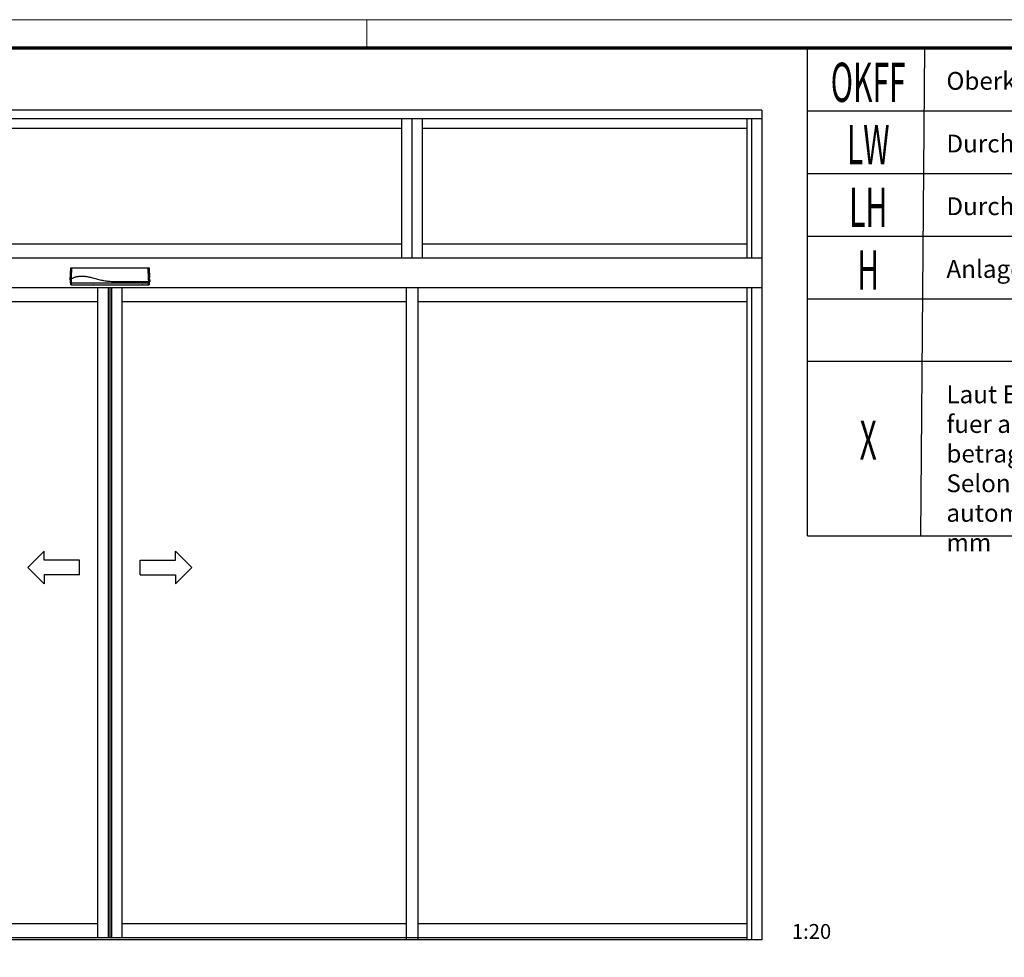
# Model space of a CAD drawing. Units: millimetres. Extents: x 5971 to 7160, y 3376 to 12105.
# Drawn here: x 6721 to 6887, y 11947 to 12105 of the extents above; entities that cross this region are included whole.
import ezdxf
from ezdxf.enums import TextEntityAlignment as Align

# ---------------------------------------------------------------- set-up
doc = ezdxf.new("R2010")
doc.units = ezdxf.units.MM
for name, color, linetype in [('01_ZRahmen', 7, 'Continuous'), ('06_Beschriftung', 2, 'Continuous'), ('FA Flex ST OL$0$Konstruktion', 31, 'Continuous'), ('Konstruktion', 31, 'Continuous')]:
    doc.layers.add(name, color=color, linetype=linetype)
doc.styles.add('FA Flex ST OL$0$Standard', font='arial.ttf')
doc.styles.get("Standard").update_dxf_attribs({"font": 'arial.ttf'})

# ---------------------------------------------------------------- blocks, each defined once
blk = doc.blocks.new('DIN A0_ZRahmen')
at = {"layer": '01_ZRahmen', "color": 1, "lineweight": 20}
blk.add_line((808.8, 840.5999899999999), (808.8, 835.8), dxfattribs=at)
blk.add_lwpolyline([(1188.6001, 0), (1188.6001, 840.5999899999999), (0, 840.5999899999999), (0, 0)], close=True, dxfattribs=at)
at = {"layer": '01_ZRahmen', "lineweight": 70}
blk.add_lwpolyline([(1183.799999999999, 4.799999999999954), (1183.8, 835.8), (19.80000000000001, 835.8), (19.80000000000001, 4.799999999999954)], close=True, dxfattribs=at)
blk = doc.blocks.new('*U576')
at = {"color": 8, "linetype": 'Continuous', "lineweight": 25}
for p, q in [((-134.3190151552523, 26.55140519142151), (-132.0778358082141, 66.53144419193266)), ((-130.5824446777667, 67.94587731361389), (131.0536783834134, 67.94587731361389)), ((132.5493228336011, 66.52627348899841), (134.2298310895596, 34.50999617576599)), ((-132.4378732725959, 17.02716197083646), (-133.2300375047313, 33.31459784821618)), ((130.9136372705136, 59.27077889442443), (130.9896629949246, 57.54036664962768)), ((134.1583502193127, 34.43137764930725), (134.2298310895596, 34.50999617576599)), ((134.6749883790646, 24.58862423896789), (134.1583502193127, 34.43137764930725)), ((-134.3190151552523, 26.55140519142151), (-132.0787149767245, 29.5932388305664)), ((-134.3190151552523, 26.55140519142151), (-133.8190141419734, 26.55140519142151)), ((-133.8190141419734, 26.55140519142151), (-133.2006979088153, 27.05330610275268)), ((-130.3273078134938, 29.73434947245096), (-132.5490552286471, 26.76318049430847)), ((-131.7568871478404, 10.47573447227478), (-132.5490552286471, 26.76318049430847)), ((-131.9376829760643, 16.55141379050929), (-56.37231031224684, 16.55141379050929)), ((-131.5126124123896, 29.67117190361023), (-131.5130147437419, 29.67141032218933)), ((-129.9036595324839, 10), (-55.69132448237789, 10)), ((-55.69124625128162, 10.0024139881134), (-55.69132448237789, 10)), ((51.00417879209754, 16.55141379050929), (130.8878262572174, 16.55141379050929)), ((51.67973755795106, 10.15747547149658), (51.68679325777635, 9.95279312133789)), ((51.68516158062562, 10), (109.731934656683, 10)), ((110.1884764333401, 10), (109.731934656683, 10)), ((109.9602055450116, 10.01475214958191), (109.9602055450116, 10)), ((111.5559410949383, 10), (132.205553044859, 10)), ((131.3250881333981, 19.99999046325683), (130.9292089839612, 19.99999046325683)), ((134.4908845325146, 19.99999046325683), (132.2899979253445, 19.99999046325683)), ((133.2053464551602, 19.99999046325683), (132.7055615087185, 10.47382712364196)), ((132.8238469262753, 19.99999046325683), (134.9914443393384, 19.99999046325683)), ((134.9914443393384, 19.99999046325683), (134.4908696313534, 19.99999046325683)), ((134.7547095914517, 24.51000571250915), (134.6749883790646, 24.58862423896789)), ((134.7547095914517, 24.51000571250915), (134.9914443393384, 19.99999046325683))]:
    blk.add_line(p, q, dxfattribs=at)
at = {"color": 8, "linetype": 'Continuous', "lineweight": 25, "flags": 128}
for points in [[(125.4269701142941, 19.99993085861206), (121.9374012847577, 19.99993085861206), (117.9294061561261, 19.99993085861206), (113.9213961263333, 19.99999046325683), (109.9133860965405, 20.00005006790161), (101.8973809381161, 20.00037789344788), (97.88937090832337, 20.00064611434936), (93.88136832911118, 20.00097393989563), (89.873365749899, 20.00142097473144), (85.86535572010621, 20.00192761421204), (81.85735314089402, 20.00255346298218), (77.84935056168183, 20.00329852104187), (73.84134053188905, 20.00416278839111), (69.83333795267686, 20.00514626502991), (65.82533537346467, 20.00627875328064), (61.81732534367188, 20.00753045082092), (59.81332777935609, 20.00815629959106), (57.8093227644597, 20.00872254371643), (55.8053177495633, 20.0092887878418), (51.79731517035111, 20.01021265983581), (49.79331015545472, 20.01057028770447), (47.78930514055832, 20.01080870628357), (43.78130256134613, 20.01089811325073), (41.77730127174004, 20.01071929931641), (39.77329625684365, 20.01036167144775), (35.76529367763146, 20.00910997390747), (33.76128866273507, 20.00815629959106), (31.75728737312898, 20.00699400901794), (27.74928479391679, 20.00389456748962), (25.74528350431069, 20.00192761421204), (22.27526127297029, 20.00127196311951)], [(50.69779687015608, 16.74205692181567), (50.69779687015608, 16.74205692181567), (50.69779389807746, 16.74762716011719), (50.69778886941396, 16.75967632737775), (50.69778173088145, 16.77730542245626), (50.69777278567261, 16.79976568984875), (50.69776241371477, 16.82610318105617), (50.69775105553304, 16.85519927136101), (50.69773919354037, 16.88581817085833)], [(125.4265826841031, 19.99993085861206), (129.6702396770154, 19.99999046325683), (132.1630698342953, 19.99999046325683)]]:
    blk.add_lwpolyline(points, dxfattribs=at)
at = {"color": 8, "linetype": 'Continuous', "lineweight": 25}
for centre, radius, start, end in [((-129.4960646185214, 57.67389943428679), 1.936291326726587, 78.80269343083732, 122.7970702168253), ((-129.0528473463668, 60.23560813701897), 1.487147779561824, 89.40438160819932, 174.5554104922803), ((129.4242655523892, 60.24399952117346), 1.488456521908824, 5.278397126228615, 90.53514815499553), ((129.835097427919, 57.34261321545364), 2.209314617165873, 60.77907176307933, 100.8973464587971), ((-56.3766706871892, 16.71220609720603), 0.1608514183121447, 271.5533695135592, 345.468040104598), ((51.00670896976308, 16.70767619998696), 0.1562828922650936, 169.7892631561787, 269.0723563328811), ((51.67957605471747, 10.30808218177208), 0.1506067968703973, 241.225532087125, 270.0614411542596)]:
    blk.add_arc(centre, radius, start, end, dxfattribs=at)
for points, knots in [([(-132.0778358082141, 66.53144419193266), (-132.0518773053565, 66.6988531242805), (-131.9999574064709, 67.03368964731726), (-131.716839585319, 67.46769444140045), (-131.3181994061682, 67.78478812352023), (-130.914847624612, 67.92932797842059), (-130.6648846586306, 67.94177287684579), (-130.5824446777667, 67.94587731361389)], [0, 0, 0, 0, 0.2228451938307776, 0.445715224577937, 0.6682412675484858, 0.8905830571845426, 1, 1, 1, 1]), ([(-130.5332857469882, 60.37671327590942), (-130.6007625545766, 60.99484175504222), (-130.7359797782899, 62.2335135273679), (-130.9732782581534, 63.5834632195565), (-131.2278371042675, 64.66668089408358), (-131.4986522153198, 65.48940987370497), (-131.7816770411967, 66.11903461251404), (-131.9790909326693, 66.39393911989555), (-132.0778358082141, 66.53144419193266)], [0, 0, 0, 0, 0.1663845489870789, 0.3334191048282176, 0.4997399918955542, 0.6663228138335449, 0.83309729637394, 1, 1, 1, 1]), ([(-130.5824446777667, 67.94587731361389), (-130.5712223135303, 67.93173508259952), (-130.3719684051019, 67.68063872321909), (-130.0827163144792, 67.14347158884264), (-129.7316532508528, 66.06766600455921), (-129.4771532889046, 64.97235835989886), (-129.2395410799539, 63.60829073723834), (-129.1047656989818, 62.35115196477), (-129.0373879770602, 61.7226755619049)], [0, 0, 0, 0, 0.0187401649659038, 0.3327330173369091, 0.4990245268189775, 0.6653000434824954, 0.8326747775836572, 1, 1, 1, 1]), ([(129.4103634257947, 61.73239111900329), (129.4840701218024, 62.35832549963743), (129.6317704133826, 63.61263067864183), (129.8868094195259, 64.97768263151738), (130.1583868763117, 66.07097690152023), (130.4450153288111, 66.8989443921264), (130.7431656117185, 67.53176452542539), (130.9501477218453, 67.80780450362636), (131.0536783834134, 67.94587731361389)], [0, 0, 0, 0, 0.1671337742546919, 0.3349181082234893, 0.5011826268085794, 0.6677082457856918, 0.8337905380983333, 1, 1, 1, 1]), ([(132.5493228336011, 66.52627348899841), (132.5491142141334, 66.52603013726457), (132.4442470619409, 66.40370404954865), (132.239588715142, 66.1079587883305), (131.9411789519827, 65.48809162600446), (131.6547875321572, 64.66646248676079), (131.3836443041434, 63.58397336052167), (131.1283948274279, 62.23845569223158), (130.9803977339321, 61.00004395740325), (130.9064102073346, 60.38093030452637)], [0, 0, 0, 0, 0.0003318298597767, 0.1668015587159195, 0.3332648546142668, 0.4998278296806325, 0.6663747299506815, 0.8332122073595545, 0.9999999999999998, 0.9999999999999998, 0.9999999999999998, 0.9999999999999998]), ([(131.0536783834134, 67.94587731361389), (131.2221345913631, 67.92934247183985), (131.5590604957749, 67.89627146432667), (132.0078792169909, 67.63806463203855), (132.3466391707601, 67.25802717014449), (132.5145572052549, 66.86155998858521), (132.5405907309905, 66.61048758946436), (132.5493228336011, 66.52627348899841)], [0, 0, 0, 0, 0.2221451296423423, 0.4443080467405075, 0.6662017575388778, 0.8880381960564596, 1, 1, 1, 1]), ([(-133.6286246818535, 33.69462195942379), (-133.6747578046778, 33.69086707227689), (-133.7670814556275, 33.68335262562505), (-133.8434637452349, 33.63094709526285), (-133.925623464017, 33.56905649132692)], [0, 0, 0, 0, 0.4996891083670358, 1, 1, 1, 1]), ([(-133.2300375047313, 33.31459784821618), (-133.2376189891334, 33.363132701621), (-133.253352981139, 33.46385796265986), (-133.3467469730186, 33.5913497937454), (-133.4785128626784, 33.6785595574247), (-133.5798216788121, 33.68939989591217), (-133.6286246818535, 33.69462195942379)], [0, 0, 0, 0, 0.2410019180490088, 0.5001556490556684, 0.7592124129929606, 1, 1, 1, 1]), ([(-132.0787149767245, 29.5932388305664), (-132.0592848115958, 29.94000747819882), (-131.9054682355572, 32.68515996162296), (-131.6211260531531, 37.83237707575245), (-131.2367149166338, 45.02695664780822), (-130.9333318856398, 51.00751911803945), (-130.7044526873068, 55.76504191761888), (-130.598072954611, 58.12275136919652), (-130.5448863009776, 59.30153489112763)], [0, 0, 0, 0, 0.0348036255238626, 0.2755187347277224, 0.516559345415467, 0.7575989261427062, 0.8788067836898598, 0.9999999999999998, 0.9999999999999998, 0.9999999999999998, 0.9999999999999998]), ([(-129.1200596193637, 59.57333207130341), (-129.2200253654041, 58.3851681818187), (-129.4199703392432, 56.00868016257845), (-129.7961311620473, 51.17953876285355), (-130.2000209714893, 45.45527370838408), (-130.6862319569258, 37.87111873189133), (-130.9800799281026, 32.72912088197154), (-131.1549472908343, 29.66914534568786)], [0, 0, 0, 0, 0.1214922691819709, 0.2430009232703715, 0.4876611846090144, 0.6951098994704622, 1, 1, 1, 1]), ([(-130.5448863009776, 59.30153489112854), (-130.5387008220775, 59.46000333071243), (-130.5263300971002, 59.77693424509562), (-130.5217981420315, 60.16720807063484), (-130.5293869366707, 60.30560871939361), (-130.5332857469882, 60.37671327590942)], [0, 0, 0, 0, 0.3271699701449748, 0.6543276255418197, 1, 1, 1, 1]), ([(130.9292089839612, 19.99999046325683), (118.8158119627626, 19.99957878636905), (94.52175134093181, 19.99875314652127), (66.37449547513177, 20.00896852977621), (46.47060335015942, 20.00961100083714), (34.85713129062129, 20.01902521336251), (23.24546167907761, 19.9674473566838), (11.72057577050714, 20.10683228024118), (1.417305290333047, 20.75534015255289), (-7.730874880836381, 21.69888965660994), (-15.82925062392621, 22.83842781295425), (-23.97422419081727, 24.30796902011025), (-32.12687812603201, 26.07925970892484), (-40.24369597858435, 28.12170091624194), (-48.29784939701721, 30.34266713728812), (-56.28839236327727, 32.58650328480963), (-63.35007670007255, 34.45286883539302), (-69.49951292249725, 35.86927374952302), (-74.7563605487509, 36.88856586596103), (-79.62958836817202, 37.62266242005626), (-84.21669868374417, 38.11624671219943), (-88.47939952746324, 38.40743094810296), (-92.83221935496161, 38.52593657884881), (-97.24376190969176, 38.473193039119), (-101.6820656588162, 38.23955143955027), (-106.0585945021042, 37.80466076641824), (-110.321707247563, 37.15705822807104), (-114.4384528960609, 36.28809442456259), (-118.4230134479161, 35.18303881615612), (-122.2950975929888, 33.79446486328016), (-126.07907501557, 32.13254262082592), (-128.5203304892938, 30.70224405504268), (-129.7391581634844, 29.98814940452576)], [0, 0, 0, 0, 0.1359681368239664, 0.272691314654189, 0.315941485357816, 0.3593820533458448, 0.4030465252921466, 0.4462833278786113, 0.4887246118501333, 0.5188721060049759, 0.5494940378125927, 0.5805060012273402, 0.6117923809692374, 0.6432336958329605, 0.6746894601130977, 0.7060555080396572, 0.7373531169106992, 0.7582946380343094, 0.7793720734032642, 0.8004881117219559, 0.816325913592459, 0.832316992603434, 0.8486283402860895, 0.8651691016841919, 0.8818101448832798, 0.8986122676438931, 0.9153254485864067, 0.9320484173826574, 0.9488842387413088, 0.9658824466475202, 0.9829663799429194, 1, 1, 1, 1]), ([(-129.0373879770602, 61.7226755619049), (-129.0432593152238, 61.58060441383622), (-129.0546947541622, 61.30389646526237), (-129.0846785278457, 60.52388974084533), (-129.108263399015, 59.89025241612671), (-129.1200596193637, 59.57333207130432)], [0, 0, 0, 0, 0.3453096122643724, 0.6725497451942286, 1, 1, 1, 1]), ([(129.4174265762005, 59.5120882987976), (129.4166430966826, 59.55069090056804), (129.4092400364539, 59.91544502536908), (129.3995870679396, 60.57197036372236), (129.3972764496088, 61.33308211913663), (129.4060013775321, 61.59929657490375), (129.4103634257947, 61.73239111900329)], [0, 0, 0, 0, 0.0379402059076589, 0.3584951781927292, 0.6792781535857296, 0.9999999999999998, 0.9999999999999998, 0.9999999999999998, 0.9999999999999998]), ([(131.3250881333981, 19.99999046325683), (131.3250881334008, 20.00001033147146), (131.3250887543596, 24.69066182887491), (130.688402084738, 31.48687152125877), (130.3030997541957, 40.40626804572548), (129.9843934813368, 46.77916915033074), (129.6847466927049, 53.17341421194488), (129.5065082203118, 57.3997911902743), (129.4174265762005, 59.5120882987967)], [0, 0, 0, 0, 1.5005265399e-06, 0.3542566390671285, 0.5147099107222494, 0.6751541552004673, 0.837645590489383, 1, 1, 1, 1]), ([(130.9064102073346, 60.38093030452728), (130.9020680535855, 60.31438656119917), (130.8933837236161, 60.18129873017006), (130.8957520715833, 59.80066952876041), (130.9054536840239, 59.47240885363317), (130.9128538962927, 59.29007993222694), (130.9136372705136, 59.27077889442443)], [0, 0, 0, 0, 0.3207230045434019, 0.6414476688745144, 0.9620442437540523, 1, 1, 1, 1]), ([(130.9896629949246, 57.54036664962768), (131.0548156324992, 56.03682633310564), (131.2104778995585, 52.44457737745597), (131.4835484233176, 46.70716504141182), (131.7909840805522, 40.38376870969296), (132.2343250236911, 31.48514300855459), (132.5832509522743, 24.6873166695832), (132.8238469262753, 19.99999046325683)], [0, 0, 0, 0, 0.1216035311227002, 0.2905343826691462, 0.4585442290619892, 0.6266483287261412, 1, 1, 1, 1]), ([(-132.9476389388407, 27.14321970939636), (-132.9937743523003, 27.1394673072773), (-133.0861051594883, 27.13195762457326), (-133.1624837865874, 27.07953462843034), (-133.2006979088153, 27.05330610275268)], [0, 0, 0, 0, 0.4996751882138967, 1, 1, 1, 1]), ([(-132.5490552286471, 26.76318049430757), (-132.5566347276612, 26.81171254295896), (-132.5723653935401, 26.91243706846217), (-132.66576498669, 27.03992412830485), (-132.7975274087173, 27.12713904447173), (-132.8988357907886, 27.13799168280457), (-132.9476389388407, 27.14321970939546)], [0, 0, 0, 0, 0.2409863835972692, 0.500148660844916, 0.7592072994345704, 1, 1, 1, 1]), ([(-131.9376829760898, 16.55141379050929), (-131.9941205707364, 16.55672721800238), (-132.0784731543753, 16.56466875661317), (-132.1807309257231, 16.61183545511721), (-132.2503276329893, 16.6578165933015), (-132.3113053815803, 16.71501398285727), (-132.3788313316384, 16.80379583743343), (-132.4258715073188, 16.9110138724136), (-132.4347527842044, 16.99696318053884), (-132.437873272596, 17.02716197083919)], [0, 0, 0, 0, 0.2216087656774, 0.3312202098430251, 0.4407162227903726, 0.5501301651015894, 0.6594603267970879, 0.8803494012424701, 0.9999999999999998, 0.9999999999999998, 0.9999999999999998, 0.9999999999999998]), ([(-131.5130147437419, 29.67141032218842), (-131.6349733905035, 29.66294931317861), (-131.8788923677534, 29.64602717834714), (-132.0431133259386, 29.61720721280562), (-132.069795440465, 29.5992438008343), (-132.0787149767245, 29.5932388305664)], [0, 0, 0, 0, 0.3996524653964606, 0.7993104482824119, 1, 1, 1, 1]), ([(-130.3273078134938, 29.73434947245096), (-130.2738571068145, 28.5795734361891), (-130.1674828657709, 26.28141033017164), (-130.0552341580059, 23.39778450652739), (-129.9812129830257, 21.17270340184223), (-129.9347741785842, 19.51557301461253), (-129.9015169892147, 17.99537690857414), (-129.8807182072522, 16.56095175166501), (-129.8743004460094, 15.22803611744439), (-129.8845937414376, 14.02067328755038), (-129.91181728233, 12.9905143365977), (-129.9587786030873, 12.0836954432425), (-130.0294433700484, 11.34004389954498), (-130.1271026108112, 10.80344414192132), (-130.2437573159458, 10.50713290017484), (-130.387840547247, 10.46545117715504), (-130.5397329566023, 10.47841238943601), (-130.6968769793007, 10.47505283272221), (-130.8483414465531, 10.47590850788765), (-131.2016478827464, 10.47546858453006), (-131.5045056629209, 10.47561361420867), (-131.7568871478404, 10.47573447227478)], [0, 0, 0, 0, 0.0657801940694648, 0.1262330532448707, 0.1601727211633228, 0.1923570360821266, 0.2230419861287825, 0.2525198569649655, 0.284418362234531, 0.315731749188561, 0.3470083345682815, 0.3788005500668317, 0.4178326065074103, 0.459243121323383, 0.503670757354724, 0.5474211510995624, 0.602840566387158, 0.652485497714447, 0.702130429041736, 0.7517753561176574, 1, 1, 1, 1]), ([(-131.2566998700465, 10), (-131.3131352693972, 10.00531673643036), (-131.3974823531169, 10.01326301160406), (-131.4997556985733, 10.06040386971563), (-131.5693345462639, 10.10641422172193), (-131.6303216716963, 10.16360542326401), (-131.697844655194, 10.2523829872207), (-131.7448903461581, 10.35959277368692), (-131.7537678417299, 10.44553629782058), (-131.7568871478404, 10.47573447227478)], [0, 0, 0, 0, 0.2216116649198267, 0.3312158302998537, 0.4407329185099735, 0.5501417502898291, 0.6594795090217208, 0.8803505290810401, 1, 1, 1, 1]), ([(-131.1549472908343, 29.66914534568786), (-131.2174711163704, 29.66982214281598), (-131.3118092080665, 29.67084331752904), (-131.4138450768539, 29.67131319062173), (-131.4710338826516, 29.6713152167531), (-131.498746948952, 29.67121969517848), (-131.5126124123896, 29.67117190361023)], [0, 0, 0, 0, 0.494992065486117, 0.7468609999837863, 0.873348928216771, 1, 1, 1, 1]), ([(-129.9406665663088, 10.01668930053711), (-129.960340087464, 10.01052691950008), (-130.0622677823184, 9.978599879649664), (-130.2516514057348, 10.00811020338551), (-130.6697188423665, 9.992903571787792), (-131.0051365737053, 9.996958673637891), (-131.2566998700465, 10)], [0, 0, 0, 0, 0.0456521051908007, 0.2365216582557577, 0.4273912486147765, 1, 1, 1, 1]), ([(-130.8841261367167, 29.66568827629089), (-130.9040119288562, 29.66594903998066), (-130.9437824403072, 29.66647055329304), (-131.0034775284367, 29.66720821787203), (-131.0632046671185, 29.66794562741688), (-131.113695534946, 29.66860743713642), (-131.1442872302342, 29.66900634220474), (-131.1549472908343, 29.66914534568786)], [0, 0, 0, 0, 0.2205282483218991, 0.4410445992612794, 0.6615456785685675, 0.8820613391045093, 1, 1, 1, 1]), ([(-130.8841261367167, 29.66574788093476), (-130.683861030626, 29.67790042875913), (-130.2819507121444, 29.70228927243534), (-129.9205027343816, 29.89264480867496), (-129.7391581634844, 29.98814940452576)], [0, 0, 0, 0, 0.4982830668477775, 1, 1, 1, 1]), ([(-56.06833764131471, 16.67593357994883), (-56.07602686723962, 16.67575278464755), (-56.11801003453564, 16.67476564245317), (-56.18344460227934, 16.67423927789241), (-56.21214535541664, 16.67240801578919), (-56.22096525536774, 16.67184525883113)], [0, 0, 0, 0, 0.1344334676740986, 0.734006624160041, 1, 1, 1, 1]), ([(-56.06833764131471, 16.67593357994883), (-38.27393048161633, 16.68035978179523), (-17.21164364076543, 16.68559883989201), (16.9221451793083, 16.71734404885774), (34.71644984922483, 16.73523181217752), (49.24288143993755, 16.74143557510979), (50.69779687015608, 16.74205692181567)], [0, 0, 0, 0, 0.500001322470703, 0.5918247896751635, 0.9591186308884028, 1, 1, 1, 1]), ([(-55.69124625128162, 10.0024139881134), (-55.69129032609024, 10.00108336787252), (-55.6914677534551, 9.995726828610714), (-55.68944205835058, 10.05650895296821), (-55.6879195670451, 10.1021921634674)], [0, 0, 0, 0, 0.2484104334810107, 0.9999999999999998, 0.9999999999999998, 0.9999999999999998, 0.9999999999999998]), ([(-55.69132448237789, 9.99999999999909), (-55.67210706496237, 10.0021601023227), (-55.6336729948811, 10.00648022100904), (-55.58480593807544, 10.03970070740706), (-55.54987941104783, 10.08737578230739), (-55.54423936418024, 10.1256426064283), (-55.54141880076779, 10.14477968215942)], [0, 0, 0, 0, 0.2499979639903258, 0.4999859794053342, 0.7499451183099002, 1, 1, 1, 1]), ([(-55.3873519698943, 10.12451410293579), (-55.40923990021886, 10.12443400134361), (-55.46486021755836, 10.12423045190462), (-55.54927664093409, 10.12144878772142), (-55.62570927173786, 10.1162960774036), (-55.6777079469754, 10.10948038839979), (-55.68451464116171, 10.10462232298596), (-55.6879195670451, 10.1021921634665)], [0, 0, 0, 0, 0.1394419471566545, 0.3543416502275131, 0.5694382311244742, 0.7846192481775596, 1, 1, 1, 1]), ([(-55.63993410271061, 10.11217594146728), (-55.63912733939847, 10.1123332693096), (-55.63710551128142, 10.11272754833953), (-55.61842042286745, 10.11536676427931), (-55.57867044143486, 10.11889641742891), (-55.50846029151379, 10.12241439679383), (-55.43586384351309, 10.12434945612676), (-55.39160507587863, 10.12381627731702), (-55.38026274245632, 10.12367963790893)], [0, 0, 0, 0, 0.0798475928798444, 0.2001059120277214, 0.3881445653934079, 0.6298733319990694, 0.9051464760249274, 1, 1, 1, 1]), ([(-55.3873519698943, 10.12451410293579), (-37.59294516706837, 10.1289389637177), (-16.53065857524905, 10.13417643451066), (17.60312981408447, 10.16591310584044), (35.39743356136501, 10.18386452167124), (49.92386417861928, 10.19002813149927), (51.37877880531892, 10.19064545631408)], [0, 0, 0, 0, 0.5000013298695626, 0.5918248033045491, 0.9591186520918045, 1, 1, 1, 1]), ([(21.66219024855241, 20.00139117240906), (21.77520845942411, 20.00110306974148), (22.00128601786514, 20.00052675954339), (22.22743386212562, 20.0001891173788), (22.34052835899934, 20.00002026557922)], [0, 0, 0, 0, 0.4999090208286086, 0.9999999999999998, 0.9999999999999998, 0.9999999999999998, 0.9999999999999998]), ([(50.85290122246369, 16.73538033840396), (50.83947822397846, 16.73643109917975), (50.80106777893189, 16.73943789301029), (50.74141514420938, 16.74124289524752), (50.69997815789469, 16.74087606927605), (50.69779687015608, 16.74205692181567)], [0, 0, 0, 0, 0.2890188478278923, 0.827038949915045, 1, 1, 1, 1]), ([(51.67973755795106, 10.15747547149658), (51.67822049196229, 10.15980568250324), (51.67437594698333, 10.16571089763147), (51.638218284927, 10.17500131764063), (51.57010987748208, 10.18360033142562), (51.48007590281157, 10.18949678400713), (51.41253349222473, 10.19026269042024), (51.37877880531892, 10.19064545631408)], [0, 0, 0, 0, 0.1408251827010947, 0.3568788391725074, 0.5719680338257375, 0.7860886977777904, 0.9999999999999998, 0.9999999999999998, 0.9999999999999998, 0.9999999999999998]), ([(51.38598351675614, 10.18906593322754), (51.40232153471948, 10.18914206988756), (51.45226006737607, 10.18937478802399), (51.52498328133538, 10.18553528375469), (51.58557347804765, 10.17973851042825), (51.61180806375978, 10.17550308290629), (51.62042907613773, 10.17336633888681), (51.61876326630135, 10.17373730376494), (51.61871730286225, 10.17374753952026)], [0, 0, 0, 0, 0.1480647417593172, 0.452572396371583, 0.7069038918347579, 0.8878411394879774, 0.9969052848400536, 1, 1, 1, 1]), ([(51.53525589901551, 10.14477968215942), (51.53807643607229, 10.12564256337373), (51.54371643023864, 10.08737565316005), (51.5786427169894, 10.03970209114322), (51.62750804310348, 10.00647865430983), (51.66594272102611, 10.00215966535506), (51.68516158062562, 10)], [0, 0, 0, 0, 0.2500543003806061, 0.5000128581982545, 0.7499866474967061, 0.9999999999999998, 0.9999999999999998, 0.9999999999999998, 0.9999999999999998]), ([(111.6765510936413, 10), (111.6242321445937, 10), (111.532742619873, 10), (111.1591828796727, 9.99999999999909), (110.7334797137905, 10), (110.3910230939907, 9.99999999999909), (110.2090159018576, 10), (110.1884764333401, 10)], [0, 0, 0, 0, 0.322873824966259, 0.5646056224099762, 0.768808747798617, 0.9739101219548958, 1, 1, 1, 1]), ([(130.9840750594769, 10.00041723251252), (130.9338668275393, 9.993443650421796), (130.832005236145, 9.979295767852818), (130.6934330549243, 10.21090070362606), (130.570150651102, 10.7428748693128), (130.4685059868524, 11.62246743327432), (130.407996638258, 12.7054610168725), (130.3804103571549, 13.83183024908612), (130.3723238379837, 14.82429926212353), (130.3794102684247, 15.97318133233693), (130.4042836372643, 17.27878576628518), (130.4436682109628, 18.63544414506123), (130.482699894761, 19.57330041280966), (130.5004578729306, 19.99999046325683)], [0, 0, 0, 0, 0.1210931438507682, 0.2456716730213055, 0.3708917870276305, 0.4956841795474193, 0.6220169648527551, 0.685799753003625, 0.7500562843431392, 0.8148070085686091, 0.8798187999679763, 0.9453219815575417, 1, 1, 1, 1]), ([(132.7055615087185, 10.47382712364196), (132.3009529834921, 10.50099055526152), (131.8457914861328, 10.53154786544928), (131.3339350878198, 10.45093741897654), (131.1938713557205, 10.67715589983436), (131.071371432502, 11.19536823541148), (130.9870148715854, 11.91143167242808), (130.9345324255057, 12.68219127822431), (130.9034652369619, 13.38129670945091), (130.8829553255602, 14.19049989205814), (130.8745829028784, 15.1475817806222), (130.880606894396, 16.22884511630036), (130.9041653313496, 17.4608848286789), (130.941771631607, 18.72368979389557), (130.9800565146261, 19.6011848257931), (130.997456302229, 19.99999046325683)], [0, 0, 0, 0, 0.5028842042374623, 0.5657160270439002, 0.6284089832014442, 0.6912648752749334, 0.7536565313204328, 0.7857634879802339, 0.8164733615584863, 0.8488094654189922, 0.8794534583348687, 0.9116438580927964, 0.9424302955909913, 0.9738356095124917, 1, 1, 1, 1]), ([(131.1337125201855, 10), (131.0845482381611, 9.996756386112793), (131.034351616375, 9.993444663601622), (130.9850882068685, 10.00027672487977), (130.9840750594769, 10.00041723251342)], [0, 0, 0, 0, 0.9794340789291778, 1, 1, 1, 1]), ([(132.3490810294781, 19.99999046325683), (132.2144534860951, 19.99999046325592), (131.9452035406898, 19.99999046325592), (131.5687565424491, 19.99999046325683), (131.3630329726152, 19.99999046325683), (131.3250881333981, 19.99999046325683)], [0, 0, 0, 0, 0.4492134577282687, 0.8984097602122396, 1, 1, 1, 1]), ([(132.205553044859, 10), (132.2619755641483, 10.00531384859641), (132.3463015833638, 10.01325563681439), (132.4485295695192, 10.06041482221007), (132.5181152336515, 10.10638046446456), (132.5790843565128, 10.16357572460583), (132.646599643174, 10.25236741279241), (132.6933575165656, 10.35898743242887), (132.702420794931, 10.44427297471793), (132.7055615087185, 10.47382712364196)], [0, 0, 0, 0, 0.2221320878073506, 0.3319865000858009, 0.4417595483079082, 0.5514468521924422, 0.6610581468609747, 0.8825458836853126, 1, 1, 1, 1]), ([(132.8238469262753, 19.99999046325683), (132.7987805411329, 19.99999046325683), (132.7486472811049, 19.99999046325683), (132.5356556526394, 19.99999046325683), (132.3828994883708, 19.99999046325592), (132.3490810294781, 19.99999046325592)], [0, 0, 0, 0, 0.4377588608405899, 0.8755262745468675, 1, 1, 1, 1])]:
    blk.add_open_spline(points, degree=3, knots=knots, dxfattribs=at)
blk = doc.blocks.new('FA Flex ST OL$0$Pfeile')
at = {"layer": 'FA Flex ST OL$0$Konstruktion', "color": 2}
for p, q in [((-222, 55), (-277, 4.547e-13)), ((-222, 25), (-222, 55)), ((222, 25), (222, 55)), ((222, 55), (277, 4.547e-13)), ((-222, -54.99999999999954), (-277, 4.547e-13)), ((-102, 25), (-222, 25)), ((-102, -25), (-102, 25)), ((102, -25), (102, 25)), ((102, 25), (222, 25)), ((222, -54.99999999999954), (277, 4.547e-13)), ((-102, -25), (-222, -24.99999999999955)), ((-222, -24.99999999999955), (-222, -54.99999999999954)), ((102, -25), (222, -24.99999999999955)), ((222, -24.99999999999955), (222, -54.99999999999954))]:
    blk.add_line(p, q, dxfattribs=at)
blk = doc.blocks.new('FA Flex ST OL')
at = {"layer": 'FA Flex ST OL$0$Konstruktion', "color": 8}
for p, q in [((2200.000000000002, 2799.999999999998), (-2200.000000000002, 2799.999999999998)), ((2200.000000000002, 2799.999999999998), (2200.000000000002, 0)), ((2200.000000000002, 2770.000000033733), (-2200.000000000002, 2770.000000033733)), ((984.0320351441482, 2770.000000033733), (984.0320351441482, 2300.000008444995)), ((1019.033297014214, 2770.000000033733), (1019.033297014214, 2300.000008444995)), ((1054.032015144141, 2770.000000033733), (1054.032015144141, 2300.000008444995)), ((2150.000475036843, 2770.000000033733), (2150.000475036843, 2300.000008444995)), ((2165.00046503684, 2770.000000033733), (2165.00046503684, 2300.000008444995)), ((984.0320351441482, 2738.000010033734), (-984.0320351441482, 2738.000010033734)), ((2150.000475036843, 2738.000010033734), (1054.032015144141, 2738.000010033734)), ((984.0320351441482, 2346.999994689602), (-984.0320351441482, 2346.999994689602)), ((2150.000475036843, 2346.999994689602), (1054.032015144141, 2346.999994689602)), ((2200.000000000002, 2300.000008444995), (-2200.000000000002, 2300.000008444995)), ((2200.000000000002, 2200), (-2200.000000000002, 2200)), ((-41.00000000000136, 2200), (-41.00000000000136, 5.99999999999909)), ((-6.000010000000202, 2200), (-6.000010000000202, 5.99999999999909)), ((-2.2737e-12, 2200), (-2.2737e-12, 5.99999999999909)), ((6.000010000000202, 2200), (6.000010000000202, 5.99999999999909)), ((40.99999999999681, 2200), (40.99999999999681, 5.99999999999909)), ((1000.000000000002, 2200), (1000.000000000002, 0)), ((1039.000162813201, 2200), (1039.000162813201, 0)), ((2150.000475036843, 2200), (2150.000475036843, 0)), ((2165.00046503684, 2200), (2165.00046503684, 0)), ((-41.00000000000136, 2153.000014689601), (-1000.000000000002, 2153.000014689601)), ((1000.000000000002, 2153.000014689601), (40.99999999999681, 2153.000014689601)), ((2150.000475036843, 2153.000014689601), (1039.000162813201, 2153.000014689601)), ((-41.00000000000136, 52.99998999999843), (-1000.000000000002, 52.99998999999843)), ((1000.000000000002, 52.99998999999843), (40.99999999999681, 52.99998999999843)), ((2150.000475036843, 52.9999900000007), (1039.000162813201, 52.99998999999843)), ((2200.000000000002, 0), (-2200.000000000002, 0)), ((2150.000475036843, 5.99999999999909), (-2150.000475036847, 5.99999999999909))]:
    blk.add_line(p, q, dxfattribs=at)
for name, p in [('*U576', (-2.2737e-12, 2200)), ('FA Flex ST OL$0$Pfeile', (-2.2737e-12, 1255.999999999999))]:
    blk.add_blockref(name, p, dxfattribs=at)
at = {"layer": 'FA Flex ST OL$0$Konstruktion', "color": 8, "insert": (2301.770641068736, 52.7827641095145), "char_height": 50, "attachment_point": 1, "style": 'FA Flex ST OL$0$Standard'}
blk.add_mtext_dynamic_manual_height_columns('1:20', width=20.87784899045801, gutter_width=12.5, heights=[0], dxfattribs=at)
blk = doc.blocks.new('Legende Kompletttür')
at = {"layer": '06_Beschriftung', "color": 7}
for p, q in [((-131.6969899999999, 1.137e-13), (-1.07e-14, 0)), ((-131.6969899999999, 2.84e-14), (0, 2.84e-14)), ((-131.6969899999999, -82.28694495076768), (-131.6969899999999, 1.137e-13)), ((-112.5716465588094, -82.28694495076768), (-111.8549899999998, 9.95e-14)), ((-1.99e-13, -82.28694495076768), (0, 2.84e-14)), ((-131.6969899999999, -10.58199999999991), (0, -10.58199999999991)), ((-131.6969899999999, -21.1639999999998), (0, -21.16399999999991)), ((-131.6969899999999, -31.7459999999999), (1.42e-14, -31.74600000000002)), ((-131.6969899999999, -42.32800000000002), (1.42e-14, -42.32800000000014)), ((-1.99e-13, -52.90999999999967), (-131.6969899999999, -52.90999999999967)), ((-131.6969899999999, -82.28694495076768), (-1.99e-13, -82.28694495076768))]:
    blk.add_line(p, q, dxfattribs=at)
at = {"layer": '06_Beschriftung', "width": 0.5625}
for s, p in [('OKFF', (-121.4283699999998, -5.769270000000012)), ('LW', (-121.4283699999998, -16.28254999999971)), ('LH', (-121.4283699999998, -26.86454999999982)), ('H', (-121.4283699999998, -37.44654999999993)), ('X', (-121.4283699999998, -66.15516246367501))]:
    blk.add_text(s, height=6.613756599999999, dxfattribs=at).set_placement(p, align=Align.MIDDLE_CENTER)
at = {"layer": '06_Beschriftung', "char_height": 3, "attachment_point": 1}
for s, width, insert in [('Oberkante Fertigfussboden / Sol fini', 101.9471511527788, (-108.2332101843013, -4.020462922000007)), ('Durchgangsweite / largeur vide de passage', 101.9471511527788, (-108.2332101843013, -14.60246292199999)), ('Durchgangshöhe / hauteur vide de passage', 101.9471511527788, (-108.2332101843013, -25.18446292199992)), ("Anlagenhöhe / hauteur de l'installation", 101.9471511527788, (-108.2332101843014, -35.76646292200003)), ('Hinweise / Remarque', 101.9471511527788, (-90.58757965372575, -46.34846292200014)), ('Laut EN 16005 / DIN 18650 Bau- und Pruefgrundsetzen fuer autom. Tueren darf dieses Mass nur 4 - 8 mm betragen. \\PSelon DIN 16005 / 18650 et prescription pour portes automatiques, cette mesure doit se situer entre 4 et 8 mm', 106.8916800341135, (-108.2332101843013, -56.93046292199975))]:
    blk.add_mtext_dynamic_manual_height_columns(s, width=width, gutter_width=12.5, heights=[0], dxfattribs=dict(at, insert=insert))

msp = doc.modelspace()

# ---------------------------------------------------------------- block references
at = {"layer": '01_ZRahmen'}
msp.add_blockref('DIN A0_ZRahmen', (5971.164409147283, 11264.28777628268), dxfattribs=at)
at = {"layer": 'Konstruktion'}
msp.add_blockref('Legende Kompletttür', (6985.964409147283, 12100.08777628268), dxfattribs=at)
at = {"layer": 'Konstruktion', "color": 3, "xscale": 0.05, "yscale": 0.05, "zscale": 0.05}
msp.add_blockref('FA Flex ST OL', (6736.574994117616, 11949.63563130173), dxfattribs=at)

doc.saveas('drawing.dxf')
